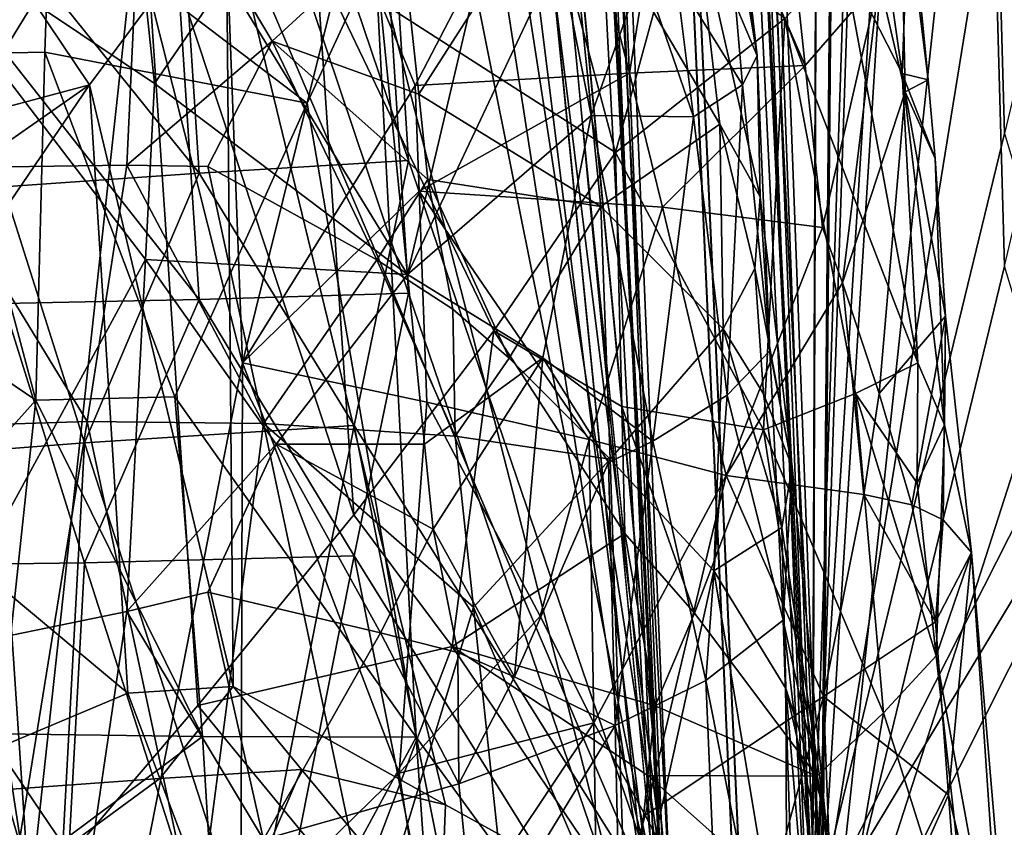
# Model space of a CAD drawing. Extents: x -265 to 265, y 0 to 993.
# Drawn here: x 216 to 223, y 113 to 119 of the extents above; entities that cross this region are included whole.
import ezdxf

# ---------------------------------------------------------------- set-up
doc = ezdxf.new("R2010")
doc.units = 0
doc.header["$MEASUREMENT"] = 0

msp = doc.modelspace()

# ---------------------------------------------------------------- linework, layer by layer
for points in [[(222.133881, 112.084274, -3.499883), (226.307724, 7.209252, -0.485549), (213.609009, 286.806915, -8.47915)], [(222.133881, 112.084274, -3.499883), (213.609009, 286.806915, -8.47915), (218.193359, 216.967728, -6.557813)], [(220.957535, 112.030922, -3.497212), (215.374008, 216.839859, -6.55141), (213.609009, 286.806915, -8.47915)], [(220.957535, 112.030922, -3.497212), (213.609009, 286.806915, -8.47915), (226.307724, 7.209252, -0.485549)], [(221.022659, 111.976456, -4.744515), (213.608398, 286.757751, -9.728254), (226.307724, 7.146721, -1.734271)], [(221.022659, 111.976456, -4.744515), (215.504074, 216.793625, -7.793876), (213.608398, 286.757751, -9.728254)], [(222.068283, 112.02388, -4.74689), (213.608398, 286.757751, -9.728254), (218.062378, 216.909653, -7.799686)], [(222.068283, 112.02388, -4.74689), (226.307724, 7.146721, -1.734271), (213.608398, 286.757751, -9.728254)], [(221.022659, 110.977585, -24.691753), (226.307724, 6.371544, -17.2143), (213.608398, 285.382385, -37.19384)], [(221.022659, 110.977585, -24.691753), (213.608398, 285.382385, -37.19384), (215.504074, 215.575012, -32.129028)], [(222.068283, 111.025002, -24.694128), (213.608398, 285.382385, -37.19384), (226.307724, 6.371544, -17.2143)], [(222.068283, 111.025002, -24.694128), (218.062378, 215.69104, -32.134838), (213.608398, 285.382385, -37.19384)], [(222.133881, 110.960518, -25.940929), (218.193359, 215.624756, -33.376301), (213.609009, 285.306488, -38.441605)], [(222.133881, 110.960518, -25.940929), (213.609009, 285.306488, -38.441605), (226.307724, 6.309013, -18.463022)], [(220.957535, 110.907166, -25.938257), (213.609009, 285.306488, -38.441605), (215.374008, 215.496902, -33.369896)], [(220.957535, 110.907166, -25.938257), (226.307724, 6.309013, -18.463022), (213.609009, 285.306488, -38.441605)], [(205.30954, 180.553574, -487.402649), (192.983444, 283.350952, -469.662476), (224.084717, 9.039598, -517.053162)], [(211.836639, 111.839226, -499.279053), (224.084717, 9.039598, -517.053162), (192.983444, 283.350952, -469.662476)], [(211.901108, 111.612251, -498.051331), (224.084717, 8.800244, -515.82605), (192.981949, 283.124695, -468.433044)], [(212.941254, 111.726334, -498.029083), (192.981949, 283.124695, -468.433044), (224.084717, 8.800244, -515.82605)], [(211.901108, 107.78904, -478.449799), (192.981949, 277.860474, -441.44342), (224.084717, 5.833257, -500.614319)], [(212.941254, 107.90313, -478.427551), (224.084717, 5.833257, -500.614319), (192.981949, 277.860474, -441.44342)], [(205.30954, 175.678864, -462.410065), (224.084717, 5.593904, -499.387146), (192.983444, 277.608124, -440.219086)], [(203.983307, 175.533401, -462.438446), (192.983444, 277.608124, -440.219086), (224.084717, 5.593904, -499.387146)], [(222.068283, 112.02388, -4.74689), (218.062378, 216.909653, -7.799686), (222.190781, 147.041748, -5.97095)], [(222.133881, 112.084274, -3.499883), (218.193359, 216.967728, -6.557813), (222.450729, 147.108002, -4.74991)], [(220.957535, 112.030922, -3.497212), (217.465988, 146.881927, -4.738589), (215.374008, 216.839859, -6.55141)], [(221.022659, 111.976456, -4.744515), (217.725342, 146.839218, -5.960808), (215.504074, 216.793625, -7.793876)], [(222.068283, 111.025002, -24.694128), (222.190781, 145.989975, -26.974524), (218.062378, 215.69104, -32.134838)], [(222.133881, 110.960518, -25.940929), (222.450729, 145.933914, -28.196074), (218.193359, 215.624756, -33.376301)], [(221.022659, 110.977585, -24.691753), (215.504074, 215.575012, -32.129028), (217.725342, 145.787445, -26.964382)], [(220.957535, 110.907166, -25.938257), (215.374008, 215.496902, -33.369896), (217.465988, 145.70784, -28.184753)], [(205.30954, 180.553574, -487.402649), (224.084717, 9.039598, -517.053162), (217.400101, 77.726051, -505.125732)], [(205.30954, 180.553574, -487.402649), (217.400101, 77.726051, -505.125732), (211.013443, 146.417023, -493.047424)], [(205.30954, 175.678864, -462.410065), (217.400101, 73.728096, -484.628265), (224.084717, 5.593904, -499.387146)], [(205.30954, 175.678864, -462.410065), (211.013443, 141.923157, -470.007446), (217.400101, 73.728096, -484.628265)], [(203.983307, 175.533401, -462.438446), (224.084717, 5.593904, -499.387146), (215.218704, 73.488838, -484.674927)], [(223.508652, 120.56636, -3.972368), (222.133881, 112.084274, -3.499883), (222.450729, 147.108002, -4.74991)], [(222.846725, 135.395325, -5.672312), (222.068283, 112.02388, -4.74689), (222.190781, 147.041748, -5.97095)], [(217.612076, 128.720169, -4.398344), (217.465988, 146.881927, -4.738589), (220.957535, 112.030922, -3.497212)], [(218.127686, 135.181305, -5.661595), (217.725342, 146.839218, -5.960808), (221.022659, 111.976456, -4.744515)], [(215.137711, 128.735794, -495.391815), (211.013443, 146.417023, -493.047424), (216.251984, 112.196129, -498.531494)], [(216.612625, 100.719055, -500.808868), (211.013443, 146.417023, -493.047424), (217.400101, 77.726051, -505.125732)], [(216.251984, 112.196129, -498.531494), (211.013443, 146.417023, -493.047424), (216.612625, 100.719055, -500.808868)], [(222.846725, 134.371979, -26.108173), (222.190781, 145.989975, -26.974524), (222.068283, 111.025002, -24.694128)], [(223.950775, 127.890427, -26.723307), (222.450729, 145.933914, -28.196074), (222.133881, 110.960518, -25.940929)], [(218.127686, 134.157959, -26.097456), (221.022659, 110.977585, -24.691753), (217.725342, 145.787445, -26.964382)], [(218.818481, 119.234657, -26.307528), (220.957535, 110.907166, -25.938257), (217.465988, 145.70784, -28.184753)], [(215.676941, 124.764282, -474.715149), (216.251984, 108.149681, -477.785431), (211.013443, 141.923157, -470.007446)], [(216.612625, 96.658028, -479.988007), (217.400101, 73.728096, -484.628265), (211.013443, 141.923157, -470.007446)], [(216.251984, 108.149681, -477.785431), (216.612625, 96.658028, -479.988007), (211.013443, 141.923157, -470.007446)], [(222.846725, 135.395325, -5.672312), (223.171234, 129.571945, -5.523433), (222.068283, 112.02388, -4.74689)], [(218.127686, 135.181305, -5.661595), (221.022659, 111.976456, -4.744515), (218.332306, 129.352478, -5.512443)], [(222.846725, 134.371979, -26.108173), (222.068283, 111.025002, -24.694128), (223.171234, 128.562851, -25.674545)], [(218.127686, 134.157959, -26.097456), (218.332306, 128.343399, -25.663555), (221.022659, 110.977585, -24.691753)], [(223.496567, 117.914276, -5.149199), (222.068283, 112.02388, -4.74689), (223.171234, 129.571945, -5.523433)], [(223.496567, 117.914276, -5.149199), (223.171234, 129.571945, -5.523433), (224.902969, 123.789223, -5.840075)], [(219.065247, 117.713303, -5.139135), (217.1297, 123.436676, -5.822421), (218.332306, 129.352478, -5.512443)], [(219.065247, 117.713303, -5.139135), (218.332306, 129.352478, -5.512443), (221.022659, 111.976456, -4.744515)], [(215.137711, 128.735794, -495.391815), (216.251984, 112.196129, -498.531494), (217.082886, 119.855461, -496.428619)], [(217.612076, 128.720169, -4.398344), (220.957535, 112.030922, -3.497212), (217.709244, 119.639687, -4.242252)], [(223.496567, 116.926117, -24.88229), (223.171234, 128.562851, -25.674545), (222.068283, 111.025002, -24.694128)], [(223.496567, 116.926117, -24.88229), (224.902969, 122.840698, -24.781786), (223.171234, 128.562851, -25.674545)], [(219.065247, 116.725143, -24.872225), (218.332306, 128.343399, -25.663555), (217.1297, 122.488159, -24.764132)], [(219.065247, 116.725143, -24.872225), (221.022659, 110.977585, -24.691753), (218.332306, 128.343399, -25.663555)], [(223.950775, 127.890427, -26.723307), (222.133881, 110.960518, -25.940929), (224.676682, 118.868286, -25.972895)], [(215.676941, 124.764282, -474.715149), (217.831528, 116.207848, -477.290344), (216.251984, 108.149681, -477.785431)], [(217.621964, 121.760544, -476.351685), (217.831528, 116.207848, -477.290344), (215.676941, 124.764282, -474.715149)], [(215.528687, 120.074234, -6.663026), (217.1297, 123.436676, -5.822421), (217.51088, 117.618614, -5.618713)], [(217.51088, 117.618614, -5.618713), (217.1297, 123.436676, -5.822421), (219.065247, 117.713303, -5.139135)], [(217.090393, 120.215393, -494.833832), (214.991547, 123.379326, -495.243378), (215.523529, 117.658684, -496.269989)], [(215.507233, 119.226257, -23.577456), (217.51088, 116.678841, -24.385588), (217.1297, 122.488159, -24.764132)], [(217.51088, 116.678841, -24.385588), (219.065247, 116.725143, -24.872225), (217.1297, 122.488159, -24.764132)], [(218.631897, 119.432968, -477.457733), (217.831528, 116.207848, -477.290344), (217.621964, 121.760544, -476.351685)], [(222.29039, 121.491333, -488.998657), (222.295395, 119.224098, -490.148926), (222.735764, 118.359871, -488.868225)], [(222.788422, 119.761902, -486.939636), (222.29039, 121.491333, -488.998657), (222.735764, 118.359871, -488.868225)], [(216.400696, 119.595871, -25.545633), (214.232178, 121.069466, -24.412506), (214.886322, 118.492218, -24.593679)], [(221.069321, 120.590874, -480.267883), (221.75737, 120.825577, -481.637421), (222.015869, 118.418556, -482.206909)], [(221.389572, 120.816696, -485.184845), (221.346817, 120.662498, -487.826691), (221.658325, 118.490845, -486.733063)], [(221.389572, 120.816696, -485.184845), (221.658325, 118.490845, -486.733063), (221.393051, 120.082184, -484.824432)], [(222.015869, 118.418556, -482.206909), (221.75737, 120.825577, -481.637421), (222.566422, 119.052223, -483.998596)], [(221.346817, 120.662498, -487.826691), (221.195984, 119.589882, -489.230286), (221.658325, 118.490845, -486.733063)], [(221.069321, 120.590874, -480.267883), (220.708282, 118.362198, -479.841888), (220.201752, 120.356339, -479.003967)], [(221.069321, 120.590874, -480.267883), (222.015869, 118.418556, -482.206909), (220.708282, 118.362198, -479.841888)], [(223.508652, 120.56636, -3.972368), (223.732056, 114.739838, -3.799839), (222.133881, 112.084274, -3.499883)], [(218.631897, 119.432968, -477.457733), (220.201752, 120.356339, -479.003967), (219.114899, 118.270821, -478.032013)], [(219.114899, 118.270821, -478.032013), (220.201752, 120.356339, -479.003967), (220.708282, 118.362198, -479.841888)], [(217.090393, 120.215393, -494.833832), (215.523529, 117.658684, -496.269989), (216.972626, 117.678452, -495.525421)], [(217.090393, 120.215393, -494.833832), (216.972626, 117.678452, -495.525421), (218.053024, 118.600624, -494.511597)], [(217.090393, 120.215393, -494.833832), (218.053024, 118.600624, -494.511597), (219.007401, 119.477539, -493.339264)], [(216.980133, 120.176659, -477.662506), (217.17836, 118.284996, -478.070557), (214.991547, 119.748848, -476.629944)], [(216.980133, 120.176659, -477.662506), (217.713333, 119.069504, -478.372986), (217.17836, 118.284996, -478.070557)], [(215.528687, 120.074234, -6.663026), (217.51088, 117.618614, -5.618713), (216.054153, 117.516182, -6.341538)], [(221.549561, 118.274246, -485.118134), (221.057053, 119.070786, -483.242554), (221.393051, 120.082184, -484.824432)], [(221.549561, 118.274246, -485.118134), (221.393051, 120.082184, -484.824432), (221.658325, 118.490845, -486.733063)], [(222.720703, 119.98893, -485.303772), (222.759598, 118.22271, -484.743805), (222.566422, 119.052223, -483.998596)], [(222.720703, 119.98893, -485.303772), (222.788422, 119.761902, -486.939636), (222.929947, 118.312233, -486.806976)], [(222.720703, 119.98893, -485.303772), (222.929947, 118.312233, -486.806976), (222.759598, 118.22271, -484.743805)], [(220.028976, 119.933105, -493.971222), (218.378601, 119.202003, -495.729279), (220.604996, 117.771553, -493.910248)], [(220.239014, 119.915321, -491.457397), (219.007401, 119.477539, -493.339264), (219.14296, 118.205803, -493.55484)], [(220.239014, 119.915321, -491.457397), (219.14296, 118.205803, -493.55484), (220.496857, 117.371391, -491.89389)], [(221.040024, 119.37265, -492.779114), (220.028976, 119.933105, -493.971222), (220.604996, 117.771553, -493.910248)], [(221.381348, 117.981674, -489.395386), (220.239014, 119.915321, -491.457397), (220.496857, 117.371391, -491.89389)], [(221.195984, 119.589882, -489.230286), (220.239014, 119.915321, -491.457397), (221.381348, 117.981674, -489.395386)], [(217.500519, 113.659386, -497.638458), (217.082886, 119.855461, -496.428619), (216.251984, 112.196129, -498.531494)], [(217.500519, 113.659386, -497.638458), (218.658707, 115.076332, -496.560699), (217.082886, 119.855461, -496.428619)], [(218.378601, 119.202003, -495.729279), (217.082886, 119.855461, -496.428619), (218.658707, 115.076332, -496.560699)], [(222.788422, 119.761902, -486.939636), (222.735764, 118.359871, -488.868225), (222.929947, 118.312233, -486.806976)], [(217.11174, 116.9758, -478.212067), (215.523529, 114.061714, -477.828369), (214.991547, 119.748848, -476.629944)], [(217.17836, 118.284996, -478.070557), (217.11174, 116.9758, -478.212067), (214.991547, 119.748848, -476.629944)], [(218.805511, 119.389877, -479.377991), (219.731369, 119.720963, -480.535004), (219.059097, 116.865227, -479.915833)], [(219.731369, 119.720963, -480.535004), (220.186569, 119.256424, -481.295013), (219.059097, 116.865227, -479.915833)], [(215.858566, 119.516731, -5.017208), (217.709244, 119.639687, -4.242252), (216.695618, 118.276237, -4.60975)], [(217.709244, 119.639687, -4.242252), (217.761841, 113.801239, -4.152719), (216.695618, 118.276237, -4.60975)], [(219.341187, 112.920738, -3.715165), (217.709244, 119.639687, -4.242252), (220.957535, 112.030922, -3.497212)], [(219.341187, 112.920738, -3.715165), (217.761841, 113.801239, -4.152719), (217.709244, 119.639687, -4.242252)], [(216.400696, 119.595871, -25.545633), (214.886322, 118.492218, -24.593679), (215.609421, 118.502876, -25.037338)], [(216.400696, 119.595871, -25.545633), (215.609421, 118.502876, -25.037338), (216.363373, 118.517685, -25.426159)], [(216.400696, 119.595871, -25.545633), (216.363373, 118.517685, -25.426159), (218.311584, 118.139679, -26.097183)], [(216.400696, 119.595871, -25.545633), (218.311584, 118.139679, -26.097183), (218.818481, 119.234657, -26.307528)], [(221.195984, 119.589882, -489.230286), (221.381348, 117.981674, -489.395386), (221.681183, 117.442223, -488.158295)], [(221.195984, 119.589882, -489.230286), (221.681183, 117.442223, -488.158295), (221.658325, 118.490845, -486.733063)], [(215.858566, 119.516731, -5.017208), (216.695618, 118.276237, -4.60975), (215.035187, 117.83123, -5.503891)], [(219.14296, 118.205803, -493.55484), (219.007401, 119.477539, -493.339264), (218.053024, 118.600624, -494.511597)], [(218.631897, 119.432968, -477.457733), (219.114899, 118.270821, -478.032013), (217.831528, 116.207848, -477.290344)], [(218.805511, 119.389877, -479.377991), (219.059097, 116.865227, -479.915833), (217.713333, 119.069504, -478.372986)], [(221.040024, 119.37265, -492.779114), (220.604996, 117.771553, -493.910248), (221.863083, 118.768219, -491.471222)], [(220.186569, 119.256424, -481.295013), (220.424316, 118.046204, -481.766296), (219.059097, 116.865227, -479.915833)], [(220.808746, 119.133972, -482.575653), (220.424316, 118.046204, -481.766296), (220.186569, 119.256424, -481.295013)], [(215.507233, 119.226257, -23.577456), (216.054153, 116.649139, -23.656145), (217.51088, 116.678841, -24.385588)], [(218.818481, 119.234657, -26.307528), (218.311584, 118.139679, -26.097183), (219.124191, 113.423782, -25.897303)], [(219.701279, 116.446815, -495.312195), (220.604996, 117.771553, -493.910248), (218.378601, 119.202003, -495.729279)], [(219.701279, 116.446815, -495.312195), (218.378601, 119.202003, -495.729279), (218.658707, 115.076332, -496.560699)], [(218.818481, 119.234657, -26.307528), (219.124191, 113.423782, -25.897303), (220.957535, 110.907166, -25.938257)], [(222.295395, 119.224098, -490.148926), (221.863083, 118.768219, -491.471222), (222.851639, 116.207123, -489.688873)], [(222.735764, 118.359871, -488.868225), (222.295395, 119.224098, -490.148926), (222.851639, 116.207123, -489.688873)], [(220.808746, 119.133972, -482.575653), (221.183746, 118.036354, -483.544128), (220.424316, 118.046204, -481.766296)], [(220.808746, 119.133972, -482.575653), (221.057053, 119.070786, -483.242554), (221.183746, 118.036354, -483.544128)], [(217.17836, 118.284996, -478.070557), (217.713333, 119.069504, -478.372986), (219.059097, 116.865227, -479.915833)], [(221.549561, 118.274246, -485.118134), (221.183746, 118.036354, -483.544128), (221.057053, 119.070786, -483.242554)], [(222.015869, 118.418556, -482.206909), (222.566422, 119.052223, -483.998596), (222.144791, 117.214973, -482.491486)], [(222.144791, 117.214973, -482.491486), (222.566422, 119.052223, -483.998596), (222.291733, 116.803246, -482.85025)], [(222.291733, 116.803246, -482.85025), (222.566422, 119.052223, -483.998596), (222.759598, 118.22271, -484.743805)], [(223.662033, 112.010269, -25.820101), (224.676682, 118.868286, -25.972895), (222.133881, 110.960518, -25.940929)], [(221.863083, 118.768219, -491.471222), (220.604996, 117.771553, -493.910248), (221.70459, 115.709885, -492.920013)], [(222.390472, 115.979874, -491.348419), (221.863083, 118.768219, -491.471222), (221.70459, 115.709885, -492.920013)], [(222.390472, 115.979874, -491.348419), (222.851639, 116.207123, -489.688873), (221.863083, 118.768219, -491.471222)], [(218.053024, 118.600624, -494.511597), (216.972626, 117.678452, -495.525421), (217.574646, 117.668701, -495.124023)], [(218.053024, 118.600624, -494.511597), (217.574646, 117.668701, -495.124023), (218.829514, 116.973991, -494.237152)], [(219.210709, 117.569939, -493.662628), (218.053024, 118.600624, -494.511597), (218.829514, 116.973991, -494.237152)], [(219.14296, 118.205803, -493.55484), (218.053024, 118.600624, -494.511597), (219.210709, 117.569939, -493.662628)], [(216.363373, 118.517685, -25.426159), (215.609421, 118.502876, -25.037338), (216.296112, 115.93074, -25.146009)], [(216.363373, 118.517685, -25.426159), (216.296112, 115.93074, -25.146009), (217.328156, 115.955208, -25.594454)], [(218.311584, 118.139679, -26.097183), (216.363373, 118.517685, -25.426159), (217.328156, 115.955208, -25.594454)], [(214.895569, 116.877243, -24.427824), (216.296112, 115.93074, -25.146009), (215.609421, 118.502876, -25.037338)], [(221.549561, 118.274246, -485.118134), (221.658325, 118.490845, -486.733063), (221.753006, 116.296944, -485.651947)], [(221.681183, 117.442223, -488.158295), (221.753006, 116.296944, -485.651947), (221.658325, 118.490845, -486.733063)], [(220.708282, 118.362198, -479.841888), (222.015869, 118.418556, -482.206909), (220.95369, 117.364983, -480.264709)], [(220.95369, 117.364983, -480.264709), (222.015869, 118.418556, -482.206909), (222.144791, 117.214973, -482.491486)], [(219.114899, 118.270821, -478.032013), (220.708282, 118.362198, -479.841888), (219.144196, 117.485519, -478.153107)], [(219.144196, 117.485519, -478.153107), (220.708282, 118.362198, -479.841888), (220.95369, 117.364983, -480.264709)], [(222.735764, 118.359871, -488.868225), (222.851639, 116.207123, -489.688873), (223.050125, 115.746117, -488.913086)], [(222.980576, 117.727295, -486.617859), (222.735764, 118.359871, -488.868225), (223.050125, 115.746117, -488.913086)], [(222.929947, 118.312233, -486.806976), (222.735764, 118.359871, -488.868225), (222.980576, 117.727295, -486.617859)], [(222.929947, 118.312233, -486.806976), (222.980576, 117.727295, -486.617859), (222.759598, 118.22271, -484.743805)], [(216.695618, 118.276237, -4.60975), (216.980576, 113.750595, -4.454762), (214.835083, 115.541389, -5.654793)], [(214.9673, 117.067947, -5.553107), (216.695618, 118.276237, -4.60975), (214.835083, 115.541389, -5.654793)], [(215.035187, 117.83123, -5.503891), (216.695618, 118.276237, -4.60975), (214.9673, 117.067947, -5.553107)], [(216.695618, 118.276237, -4.60975), (217.761841, 113.801239, -4.152719), (216.980576, 113.750595, -4.454762)], [(217.17836, 118.284996, -478.070557), (219.059097, 116.865227, -479.915833), (217.11174, 116.9758, -478.212067)], [(219.114899, 118.270821, -478.032013), (219.144196, 117.485519, -478.153107), (217.831528, 116.207848, -477.290344)], [(221.549561, 118.274246, -485.118134), (221.434189, 115.967087, -484.146881), (221.183746, 118.036354, -483.544128)], [(221.549561, 118.274246, -485.118134), (221.753006, 116.296944, -485.651947), (221.434189, 115.967087, -484.146881)], [(222.291733, 116.803246, -482.85025), (222.759598, 118.22271, -484.743805), (222.56459, 115.978622, -483.574036)], [(222.759598, 118.22271, -484.743805), (223.058777, 116.555298, -486.242188), (222.56459, 115.978622, -483.574036)], [(222.980576, 117.727295, -486.617859), (223.058777, 116.555298, -486.242188), (222.759598, 118.22271, -484.743805)], [(219.14296, 118.205803, -493.55484), (219.210709, 117.569939, -493.662628), (220.496857, 117.371391, -491.89389)], [(218.311584, 118.139679, -26.097183), (217.328156, 115.955208, -25.594454), (219.124191, 113.423782, -25.897303)], [(220.424316, 118.046204, -481.766296), (220.063599, 116.24398, -481.255432), (219.059097, 116.865227, -479.915833)], [(220.424316, 118.046204, -481.766296), (220.882034, 115.624718, -482.713867), (220.063599, 116.24398, -481.255432)], [(221.183746, 118.036354, -483.544128), (220.882034, 115.624718, -482.713867), (220.424316, 118.046204, -481.766296)], [(221.183746, 118.036354, -483.544128), (221.434189, 115.967087, -484.146881), (220.882034, 115.624718, -482.713867)], [(221.381348, 117.981674, -489.395386), (220.496857, 117.371391, -491.89389), (221.406006, 116.460381, -490.099884)], [(221.381348, 117.981674, -489.395386), (221.406006, 116.460381, -490.099884), (221.640076, 116.910477, -488.863464)], [(221.681183, 117.442223, -488.158295), (221.381348, 117.981674, -489.395386), (221.640076, 116.910477, -488.863464)], [(223.496567, 117.914276, -5.149199), (224.076126, 115.988564, -5.219678), (222.068283, 112.02388, -4.74689)], [(217.51088, 117.618614, -5.618713), (219.065247, 117.713303, -5.139135), (218.662064, 115.743019, -5.207383)], [(219.065247, 117.713303, -5.139135), (221.022659, 111.976456, -4.744515), (218.662064, 115.743019, -5.207383)], [(220.651138, 115.883476, -494.424957), (220.604996, 117.771553, -493.910248), (219.701279, 116.446815, -495.312195)], [(220.651138, 115.883476, -494.424957), (221.70459, 115.709885, -492.920013), (220.604996, 117.771553, -493.910248)], [(222.980576, 117.727295, -486.617859), (223.050125, 115.746117, -488.913086), (223.058777, 116.555298, -486.242188)], [(215.523529, 117.658684, -496.269989), (214.682083, 115.706329, -496.973755), (216.677521, 115.771896, -496.145081)], [(215.523529, 117.658684, -496.269989), (216.677521, 115.771896, -496.145081), (216.972626, 117.678452, -495.525421)], [(216.972626, 117.678452, -495.525421), (216.677521, 115.771896, -496.145081), (217.988968, 115.755791, -495.296967)], [(217.574646, 117.668701, -495.124023), (216.972626, 117.678452, -495.525421), (217.988968, 115.755791, -495.296967)], [(218.829514, 116.973991, -494.237152), (217.574646, 117.668701, -495.124023), (217.988968, 115.755791, -495.296967)], [(217.51088, 117.618614, -5.618713), (216.656143, 115.611992, -6.002671), (216.054153, 117.516182, -6.341538)], [(217.51088, 117.618614, -5.618713), (218.662064, 115.743019, -5.207383), (216.656143, 115.611992, -6.002671)], [(219.210709, 117.569939, -493.662628), (218.829514, 116.973991, -494.237152), (219.39537, 116.607422, -493.73114)], [(219.210709, 117.569939, -493.662628), (219.814819, 116.24263, -493.319763), (220.496857, 117.371391, -491.89389)], [(219.210709, 117.569939, -493.662628), (219.39537, 116.607422, -493.73114), (219.814819, 116.24263, -493.319763)], [(216.054153, 117.516182, -6.341538), (216.656143, 115.611992, -6.002671), (215.337784, 115.510406, -6.834198)], [(219.144196, 117.485519, -478.153107), (219.202484, 115.915115, -478.396515), (217.831528, 116.207848, -477.290344)], [(219.144196, 117.485519, -478.153107), (220.409378, 115.638405, -479.680573), (219.202484, 115.915115, -478.396515)], [(219.144196, 117.485519, -478.153107), (220.95369, 117.364983, -480.264709), (220.409378, 115.638405, -479.680573)], [(221.681183, 117.442223, -488.158295), (221.640076, 116.910477, -488.863464), (221.919327, 115.434952, -487.950287)], [(221.681183, 117.442223, -488.158295), (221.919327, 115.434952, -487.950287), (221.753006, 116.296944, -485.651947)], [(219.814819, 116.24263, -493.319763), (220.564224, 115.490891, -492.435547), (220.496857, 117.371391, -491.89389)], [(220.95369, 117.364983, -480.264709), (221.428543, 115.370125, -481.117432), (220.409378, 115.638405, -479.680573)], [(221.406006, 116.460381, -490.099884), (220.496857, 117.371391, -491.89389), (220.564224, 115.490891, -492.435547)], [(220.95369, 117.364983, -480.264709), (222.144791, 117.214973, -482.491486), (221.428543, 115.370125, -481.117432)], [(222.144791, 117.214973, -482.491486), (222.291733, 116.803246, -482.85025), (221.428543, 115.370125, -481.117432)], [(217.11174, 116.9758, -478.212067), (216.972626, 114.359833, -478.510925), (215.523529, 114.061714, -477.828369)], [(217.11174, 116.9758, -478.212067), (218.082642, 115.603355, -479.127319), (216.972626, 114.359833, -478.510925)], [(217.11174, 116.9758, -478.212067), (219.059097, 116.865227, -479.915833), (218.082642, 115.603355, -479.127319)], [(218.829514, 116.973991, -494.237152), (217.988968, 115.755791, -495.296967), (219.413803, 115.662346, -493.986115)], [(219.39537, 116.607422, -493.73114), (218.829514, 116.973991, -494.237152), (219.413803, 115.662346, -493.986115)], [(221.640076, 116.910477, -488.863464), (221.406006, 116.460381, -490.099884), (221.705399, 115.97747, -489.152954)], [(221.640076, 116.910477, -488.863464), (221.705399, 115.97747, -489.152954), (221.919327, 115.434952, -487.950287)], [(223.496567, 116.926117, -24.88229), (222.068283, 111.025002, -24.694128), (224.076126, 115.017082, -24.619781)], [(214.895569, 116.877243, -24.427824), (214.248322, 113.642593, -23.585573), (216.296112, 115.93074, -25.146009)], [(218.082642, 115.603355, -479.127319), (219.059097, 116.865227, -479.915833), (219.185867, 115.602898, -480.184723)], [(219.185867, 115.602898, -480.184723), (219.059097, 116.865227, -479.915833), (220.063599, 116.24398, -481.255432)], [(222.291733, 116.803246, -482.85025), (222.450653, 115.228371, -483.201263), (221.428543, 115.370125, -481.117432)], [(222.291733, 116.803246, -482.85025), (222.56459, 115.978622, -483.574036), (222.450653, 115.228371, -483.201263)], [(217.51088, 116.678841, -24.385588), (218.662064, 114.771538, -24.607485), (219.065247, 116.725143, -24.872225)], [(219.065247, 116.725143, -24.872225), (218.662064, 114.771538, -24.607485), (221.022659, 110.977585, -24.691753)], [(216.054153, 116.649139, -23.656145), (215.337784, 114.702614, -22.96557), (216.656143, 114.720619, -23.803085)], [(217.51088, 116.678841, -24.385588), (216.054153, 116.649139, -23.656145), (216.656143, 114.720619, -23.803085)], [(217.51088, 116.678841, -24.385588), (216.656143, 114.720619, -23.803085), (218.662064, 114.771538, -24.607485)], [(219.814819, 116.24263, -493.319763), (219.39537, 116.607422, -493.73114), (219.413803, 115.662346, -493.986115)], [(222.56459, 115.978622, -483.574036), (223.058777, 116.555298, -486.242188), (222.809158, 115.152176, -484.304993)], [(222.809158, 115.152176, -484.304993), (223.058777, 116.555298, -486.242188), (223.040268, 115.041374, -485.305603)], [(223.040268, 115.041374, -485.305603), (223.058777, 116.555298, -486.242188), (223.252014, 114.798233, -487.342682)], [(223.050125, 115.746117, -488.913086), (223.252014, 114.798233, -487.342682), (223.058777, 116.555298, -486.242188)], [(219.701279, 116.446815, -495.312195), (218.658707, 115.076332, -496.560699), (219.391754, 114.098099, -496.228271)], [(219.701279, 116.446815, -495.312195), (219.391754, 114.098099, -496.228271), (220.673386, 114.939072, -494.680878)], [(220.651138, 115.883476, -494.424957), (219.701279, 116.446815, -495.312195), (220.673386, 114.939072, -494.680878)], [(221.335815, 114.660248, -491.13385), (221.406006, 116.460381, -490.099884), (220.564224, 115.490891, -492.435547)], [(221.335815, 114.660248, -491.13385), (221.841629, 114.984085, -489.091492), (221.406006, 116.460381, -490.099884)], [(221.705399, 115.97747, -489.152954), (221.406006, 116.460381, -490.099884), (221.841629, 114.984085, -489.091492)], [(221.434189, 115.967087, -484.146881), (221.753006, 116.296944, -485.651947), (221.852173, 114.293121, -485.542755)], [(221.919327, 115.434952, -487.950287), (221.852173, 114.293121, -485.542755), (221.753006, 116.296944, -485.651947)], [(217.820358, 112.007347, -477.908142), (216.251984, 108.149681, -477.785431), (217.831528, 116.207848, -477.290344)], [(218.996674, 113.156654, -478.570984), (217.820358, 112.007347, -477.908142), (217.831528, 116.207848, -477.290344)], [(218.996674, 113.156654, -478.570984), (217.831528, 116.207848, -477.290344), (219.202484, 115.915115, -478.396515)], [(219.185867, 115.602898, -480.184723), (220.063599, 116.24398, -481.255432), (219.249252, 114.971733, -480.319153)], [(219.249252, 114.971733, -480.319153), (220.063599, 116.24398, -481.255432), (219.853897, 113.872101, -481.14325)], [(219.814819, 116.24263, -493.319763), (219.413803, 115.662346, -493.986115), (220.564224, 115.490891, -492.435547)], [(220.063599, 116.24398, -481.255432), (220.553497, 115.465446, -482.089081), (219.853897, 113.872101, -481.14325)], [(220.063599, 116.24398, -481.255432), (220.882034, 115.624718, -482.713867), (220.553497, 115.465446, -482.089081)], [(222.390472, 115.979874, -491.348419), (222.847397, 115.31414, -490.223938), (222.851639, 116.207123, -489.688873)], [(223.050125, 115.746117, -488.913086), (222.851639, 116.207123, -489.688873), (222.847397, 115.31414, -490.223938)], [(217.534241, 113.428329, -25.443634), (217.328156, 115.955208, -25.594454), (216.296112, 115.93074, -25.146009)], [(217.534241, 113.428329, -25.443634), (219.124191, 113.423782, -25.897303), (217.328156, 115.955208, -25.594454)], [(221.434189, 115.967087, -484.146881), (221.276749, 113.846031, -483.586426), (220.882034, 115.624718, -482.713867)], [(221.434189, 115.967087, -484.146881), (221.852173, 114.293121, -485.542755), (221.276749, 113.846031, -483.586426)], [(222.390472, 115.979874, -491.348419), (221.70459, 115.709885, -492.920013), (222.597992, 113.604958, -491.828339)], [(221.919327, 115.434952, -487.950287), (221.705399, 115.97747, -489.152954), (221.841629, 114.984085, -489.091492)], [(224.076126, 115.988564, -5.219678), (223.661758, 112.085487, -4.963511), (222.068283, 112.02388, -4.74689)], [(222.390472, 115.979874, -491.348419), (222.990112, 114.02993, -490.371033), (222.847397, 115.31414, -490.223938)], [(222.390472, 115.979874, -491.348419), (222.597992, 113.604958, -491.828339), (222.990112, 114.02993, -490.371033)], [(222.56459, 115.978622, -483.574036), (222.809158, 115.152176, -484.304993), (222.450653, 115.228371, -483.201263)], [(216.027115, 113.44799, -24.763557), (216.296112, 115.93074, -25.146009), (214.248322, 113.642593, -23.585573)], [(217.534241, 113.428329, -25.443634), (216.296112, 115.93074, -25.146009), (216.027115, 113.44799, -24.763557)], [(218.996674, 113.156654, -478.570984), (219.202484, 115.915115, -478.396515), (220.045074, 114.324112, -479.401489)], [(220.409378, 115.638405, -479.680573), (220.045074, 114.324112, -479.401489), (219.202484, 115.915115, -478.396515)], [(220.651138, 115.883476, -494.424957), (220.673386, 114.939072, -494.680878), (221.192062, 114.347252, -494.183289)], [(220.651138, 115.883476, -494.424957), (221.192062, 114.347252, -494.183289), (221.70459, 115.709885, -492.920013)], [(216.677521, 115.771896, -496.145081), (214.682083, 115.706329, -496.973755), (216.057007, 111.937981, -497.29538)], [(216.677521, 115.771896, -496.145081), (216.057007, 111.937981, -497.29538), (217.493454, 111.960114, -496.570374)], [(216.656143, 115.611992, -6.002671), (218.662064, 115.743019, -5.207383), (217.890549, 111.800415, -5.4162)], [(217.988968, 115.755791, -495.296967), (216.677521, 115.771896, -496.145081), (217.493454, 111.960114, -496.570374)], [(217.988968, 115.755791, -495.296967), (217.493454, 111.960114, -496.570374), (218.798523, 111.925209, -495.629608)], [(218.662064, 115.743019, -5.207383), (219.429199, 111.893524, -4.953898), (217.890549, 111.800415, -5.4162)], [(219.549088, 114.390617, -494.201843), (217.988968, 115.755791, -495.296967), (218.798523, 111.925209, -495.629608)], [(219.413803, 115.662346, -493.986115), (217.988968, 115.755791, -495.296967), (219.549088, 114.390617, -494.201843)], [(218.662064, 115.743019, -5.207383), (221.022659, 111.976456, -4.744515), (219.429199, 111.893524, -4.953898)], [(223.050125, 115.746117, -488.913086), (222.847397, 115.31414, -490.223938), (222.990112, 114.02993, -490.371033)], [(223.050125, 115.746117, -488.913086), (222.990112, 114.02993, -490.371033), (223.252014, 114.798233, -487.342682)], [(219.413803, 115.662346, -493.986115), (219.549088, 114.390617, -494.201843), (220.564224, 115.490891, -492.435547)], [(221.192062, 114.347252, -494.183289), (222.102966, 113.13369, -493.108398), (221.70459, 115.709885, -492.920013)], [(222.597992, 113.604958, -491.828339), (221.70459, 115.709885, -492.920013), (222.102966, 113.13369, -493.108398)], [(215.337784, 115.510406, -6.834198), (216.656143, 115.611992, -6.002671), (216.446548, 111.699547, -6.119449)], [(216.656143, 115.611992, -6.002671), (217.890549, 111.800415, -5.4162), (216.446548, 111.699547, -6.119449)], [(218.082642, 115.603355, -479.127319), (217.574646, 114.501648, -478.886566), (216.972626, 114.359833, -478.510925)], [(218.082642, 115.603355, -479.127319), (218.856949, 114.199272, -479.995209), (217.574646, 114.501648, -478.886566)], [(218.082642, 115.603355, -479.127319), (219.185867, 115.602898, -480.184723), (219.249252, 114.971733, -480.319153)], [(218.082642, 115.603355, -479.127319), (219.249252, 114.971733, -480.319153), (218.856949, 114.199272, -479.995209)], [(220.409378, 115.638405, -479.680573), (220.444122, 113.529678, -479.922455), (220.045074, 114.324112, -479.401489)], [(220.409378, 115.638405, -479.680573), (221.428543, 115.370125, -481.117432), (220.444122, 113.529678, -479.922455)], [(220.553497, 115.465446, -482.089081), (220.882034, 115.624718, -482.713867), (220.603409, 113.510674, -482.260132)], [(220.882034, 115.624718, -482.713867), (221.276749, 113.846031, -483.586426), (220.603409, 113.510674, -482.260132)], [(215.114365, 112.96489, -5.480706), (214.835083, 115.541389, -5.654793), (216.980576, 113.750595, -4.454762)], [(215.337784, 115.510406, -6.834198), (216.446548, 111.699547, -6.119449), (215.134613, 111.593529, -7.045429)], [(219.549088, 114.390617, -494.201843), (220.689301, 111.726448, -493.506836), (220.564224, 115.490891, -492.435547)], [(219.853897, 113.872101, -481.14325), (220.553497, 115.465446, -482.089081), (220.603409, 113.510674, -482.260132)], [(221.335815, 114.660248, -491.13385), (220.564224, 115.490891, -492.435547), (220.689301, 111.726448, -493.506836)], [(220.444122, 113.529678, -479.922455), (221.428543, 115.370125, -481.117432), (220.825073, 112.843681, -480.442078)], [(220.825073, 112.843681, -480.442078), (221.428543, 115.370125, -481.117432), (222.152176, 113.726151, -482.488159)], [(222.450653, 115.228371, -483.201263), (222.152176, 113.726151, -482.488159), (221.428543, 115.370125, -481.117432)], [(221.919327, 115.434952, -487.950287), (221.841629, 114.984085, -489.091492), (222.161575, 112.875305, -488.315277)], [(221.919327, 115.434952, -487.950287), (222.161575, 112.875305, -488.315277), (221.852173, 114.293121, -485.542755)], [(222.450653, 115.228371, -483.201263), (222.983078, 114.280952, -484.847595), (222.152176, 113.726151, -482.488159)], [(222.450653, 115.228371, -483.201263), (222.809158, 115.152176, -484.304993), (222.983078, 114.280952, -484.847595)], [(222.809158, 115.152176, -484.304993), (223.040268, 115.041374, -485.305603), (222.983078, 114.280952, -484.847595)], [(217.500519, 113.659386, -497.638458), (219.391754, 114.098099, -496.228271), (218.658707, 115.076332, -496.560699)], [(224.076126, 115.017082, -24.619781), (222.068283, 111.025002, -24.694128), (223.661758, 111.107941, -24.484745)], [(223.040268, 115.041374, -485.305603), (223.252014, 114.798233, -487.342682), (222.983078, 114.280952, -484.847595)], [(218.856949, 114.199272, -479.995209), (219.249252, 114.971733, -480.319153), (219.433258, 114.054024, -480.617828)], [(219.249252, 114.971733, -480.319153), (219.853897, 113.872101, -481.14325), (219.433258, 114.054024, -480.617828)], [(220.673386, 114.939072, -494.680878), (219.391754, 114.098099, -496.228271), (220.899017, 113.656265, -494.786774)], [(221.192062, 114.347252, -494.183289), (220.673386, 114.939072, -494.680878), (220.899017, 113.656265, -494.786774)], [(221.335815, 114.660248, -491.13385), (221.871933, 113.786316, -489.747681), (221.841629, 114.984085, -489.091492)], [(221.841629, 114.984085, -489.091492), (221.871933, 113.786316, -489.747681), (222.161575, 112.875305, -488.315277)], [(222.983078, 114.280952, -484.847595), (223.252014, 114.798233, -487.342682), (223.080246, 112.995453, -485.014648)], [(222.990112, 114.02993, -490.371033), (223.494614, 111.264366, -489.52652), (223.252014, 114.798233, -487.342682)], [(223.080246, 112.995453, -485.014648), (223.252014, 114.798233, -487.342682), (223.586166, 110.864639, -487.423706)], [(223.252014, 114.798233, -487.342682), (223.494614, 111.264366, -489.52652), (223.586166, 110.864639, -487.423706)], [(216.656143, 114.720619, -23.803085), (215.337784, 114.702614, -22.96557), (216.446548, 110.839417, -23.296034)], [(216.656143, 114.720619, -23.803085), (216.446548, 110.839417, -23.296034), (217.890549, 110.869522, -24.00584)], [(218.662064, 114.771538, -24.607485), (216.656143, 114.720619, -23.803085), (217.890549, 110.869522, -24.00584)], [(218.662064, 114.771538, -24.607485), (217.890549, 110.869522, -24.00584), (219.429199, 110.915977, -24.475132)], [(218.662064, 114.771538, -24.607485), (219.429199, 110.915977, -24.475132), (221.022659, 110.977585, -24.691753)], [(223.732056, 114.739838, -3.799839), (223.789719, 112.148811, -3.714509), (222.133881, 112.084274, -3.499883)], [(215.337784, 114.702614, -22.96557), (215.134613, 110.826431, -22.364094), (216.446548, 110.839417, -23.296034)], [(221.335815, 114.660248, -491.13385), (220.689301, 111.726448, -493.506836), (221.881348, 111.38134, -491.041626)], [(221.335815, 114.660248, -491.13385), (221.881348, 111.38134, -491.041626), (221.871933, 113.786316, -489.747681)], [(216.972626, 114.359833, -478.510925), (217.574646, 114.501648, -478.886566), (217.988968, 112.663956, -479.44516)], [(218.856949, 114.199272, -479.995209), (217.988968, 112.663956, -479.44516), (217.574646, 114.501648, -478.886566)], [(215.523529, 114.061714, -477.828369), (216.972626, 114.359833, -478.510925), (216.677521, 112.360161, -478.653168)], [(216.972626, 114.359833, -478.510925), (217.988968, 112.663956, -479.44516), (216.677521, 112.360161, -478.653168)], [(219.549088, 114.390617, -494.201843), (218.798523, 111.925209, -495.629608), (219.819412, 111.847153, -494.633453)], [(219.549088, 114.390617, -494.201843), (219.819412, 111.847153, -494.633453), (220.689301, 111.726448, -493.506836)], [(221.192062, 114.347252, -494.183289), (220.899017, 113.656265, -494.786774), (222.102966, 113.13369, -493.108398)], [(218.996674, 113.156654, -478.570984), (220.045074, 114.324112, -479.401489), (220.444122, 113.529678, -479.922455)], [(221.276749, 113.846031, -483.586426), (221.852173, 114.293121, -485.542755), (221.979935, 110.282822, -485.351959)], [(221.852173, 114.293121, -485.542755), (222.285416, 110.607941, -486.840546), (221.979935, 110.282822, -485.351959)], [(222.161575, 112.875305, -488.315277), (222.285416, 110.607941, -486.840546), (221.852173, 114.293121, -485.542755)], [(222.983078, 114.280952, -484.847595), (223.080246, 112.995453, -485.014648), (222.152176, 113.726151, -482.488159)], [(218.856949, 114.199272, -479.995209), (219.439346, 113.078217, -480.722443), (217.988968, 112.663956, -479.44516)], [(218.856949, 114.199272, -479.995209), (219.433258, 114.054024, -480.617828), (219.439346, 113.078217, -480.722443)], [(215.523529, 114.061714, -477.828369), (216.677521, 112.360161, -478.653168), (214.682083, 111.987991, -477.909882)], [(217.500519, 113.659386, -497.638458), (218.680588, 112.223724, -497.25531), (219.391754, 114.098099, -496.228271)], [(219.391754, 114.098099, -496.228271), (218.680588, 112.223724, -497.25531), (220.736893, 112.104347, -495.442902)], [(220.846527, 113.139465, -495.007172), (219.391754, 114.098099, -496.228271), (220.736893, 112.104347, -495.442902)], [(220.899017, 113.656265, -494.786774), (219.391754, 114.098099, -496.228271), (220.846527, 113.139465, -495.007172)], [(219.433258, 114.054024, -480.617828), (219.853897, 113.872101, -481.14325), (219.439346, 113.078217, -480.722443)], [(222.990112, 114.02993, -490.371033), (222.597992, 113.604958, -491.828339), (223.272766, 111.461357, -490.666016)], [(222.990112, 114.02993, -490.371033), (223.272766, 111.461357, -490.666016), (223.494614, 111.264366, -489.52652)], [(219.439346, 113.078217, -480.722443), (219.853897, 113.872101, -481.14325), (220.603409, 113.510674, -482.260132)], [(220.603409, 113.510674, -482.260132), (221.276749, 113.846031, -483.586426), (221.443573, 109.945015, -483.933136)], [(221.276749, 113.846031, -483.586426), (221.979935, 110.282822, -485.351959), (221.443573, 109.945015, -483.933136)], [(216.980576, 113.750595, -4.454762), (217.761841, 113.801239, -4.152719), (217.217743, 113.117119, -4.350477)], [(217.217743, 113.117119, -4.350477), (217.761841, 113.801239, -4.152719), (218.270325, 113.183441, -3.98169)], [(219.341187, 112.920738, -3.715165), (218.270325, 113.183441, -3.98169), (217.761841, 113.801239, -4.152719)], [(221.871933, 113.786316, -489.747681), (221.881348, 111.38134, -491.041626), (222.120239, 110.843307, -490.415314)], [(222.226456, 112.22113, -488.330902), (221.871933, 113.786316, -489.747681), (222.120239, 110.843307, -490.415314)], [(222.161575, 112.875305, -488.315277), (221.871933, 113.786316, -489.747681), (222.226456, 112.22113, -488.330902)], [(215.114365, 112.96489, -5.480706), (216.980576, 113.750595, -4.454762), (217.217743, 113.117119, -4.350477)], [(220.825073, 112.843681, -480.442078), (222.152176, 113.726151, -482.488159), (221.536774, 111.47261, -481.515289)], [(221.536774, 111.47261, -481.515289), (222.152176, 113.726151, -482.488159), (222.251389, 111.126678, -482.731812)], [(222.251389, 111.126678, -482.731812), (222.152176, 113.726151, -482.488159), (223.080246, 112.995453, -485.014648)], [(217.500519, 113.659386, -497.638458), (216.251984, 112.196129, -498.531494), (218.680588, 112.223724, -497.25531)], [(220.899017, 113.656265, -494.786774), (220.846527, 113.139465, -495.007172), (222.102966, 113.13369, -493.108398)], [(222.597992, 113.604958, -491.828339), (222.102966, 113.13369, -493.108398), (222.298584, 111.845078, -493.202026)], [(222.597992, 113.604958, -491.828339), (222.298584, 111.845078, -493.202026), (223.272766, 111.461357, -490.666016)], [(218.996674, 113.156654, -478.570984), (220.444122, 113.529678, -479.922455), (219.225464, 111.705414, -478.947205)], [(220.444122, 113.529678, -479.922455), (220.47258, 111.583466, -480.149414), (219.225464, 111.705414, -478.947205)], [(219.439346, 113.078217, -480.722443), (220.603409, 113.510674, -482.260132), (219.566055, 111.815872, -480.991272)], [(219.566055, 111.815872, -480.991272), (220.603409, 113.510674, -482.260132), (220.689301, 109.602684, -482.618286)], [(220.444122, 113.529678, -479.922455), (220.825073, 112.843681, -480.442078), (220.47258, 111.583466, -480.149414)], [(220.603409, 113.510674, -482.260132), (221.443573, 109.945015, -483.933136), (220.689301, 109.602684, -482.618286)], [(217.534241, 113.428329, -25.443634), (216.027115, 113.44799, -24.763557), (215.897293, 112.207092, -24.567005)], [(217.534241, 113.428329, -25.443634), (215.897293, 112.207092, -24.567005), (217.695358, 110.792496, -25.266241)], [(217.534241, 113.428329, -25.443634), (217.695358, 110.792496, -25.266241), (219.124191, 113.423782, -25.897303)], [(219.124191, 113.423782, -25.897303), (217.695358, 110.792496, -25.266241), (219.301697, 110.842628, -25.723633)], [(219.124191, 113.423782, -25.897303), (219.301697, 110.842628, -25.723633), (220.957535, 110.907166, -25.938257)], [(217.217743, 113.117119, -4.350477), (218.270325, 113.183441, -3.98169), (217.695358, 111.849693, -4.154411)], [(218.270325, 113.183441, -3.98169), (219.301697, 111.945267, -3.704316), (217.695358, 111.849693, -4.154411)], [(219.341187, 112.920738, -3.715165), (219.301697, 111.945267, -3.704316), (218.270325, 113.183441, -3.98169)], [(215.114365, 112.96489, -5.480706), (217.217743, 113.117119, -4.350477), (215.253998, 111.676582, -5.394679)], [(215.253998, 111.676582, -5.394679), (217.217743, 113.117119, -4.350477), (217.695358, 111.849693, -4.154411)], [(218.996674, 113.156654, -478.570984), (219.225464, 111.705414, -478.947205), (217.820358, 112.007347, -477.908142)], [(220.846527, 113.139465, -495.007172), (220.736893, 112.104347, -495.442902), (222.298584, 111.845078, -493.202026)], [(220.846527, 113.139465, -495.007172), (222.298584, 111.845078, -493.202026), (222.102966, 113.13369, -493.108398)], [(219.439346, 113.078217, -480.722443), (219.566055, 111.815872, -480.991272), (217.988968, 112.663956, -479.44516)], [(222.251389, 111.126678, -482.731812), (223.080246, 112.995453, -485.014648), (223.272766, 110.424583, -485.350494)], [(223.080246, 112.995453, -485.014648), (223.586166, 110.864639, -487.423706), (223.272766, 110.424583, -485.350494)], [(219.341187, 112.920738, -3.715165), (220.957535, 112.030922, -3.497212), (219.301697, 111.945267, -3.704316)], [(220.825073, 112.843681, -480.442078), (221.536774, 111.47261, -481.515289), (220.47258, 111.583466, -480.149414)], [(222.161575, 112.875305, -488.315277), (222.226456, 112.22113, -488.330902), (222.285416, 110.607941, -486.840546)]]:
    msp.add_3dface(points)

doc.saveas('drawing.dxf')
